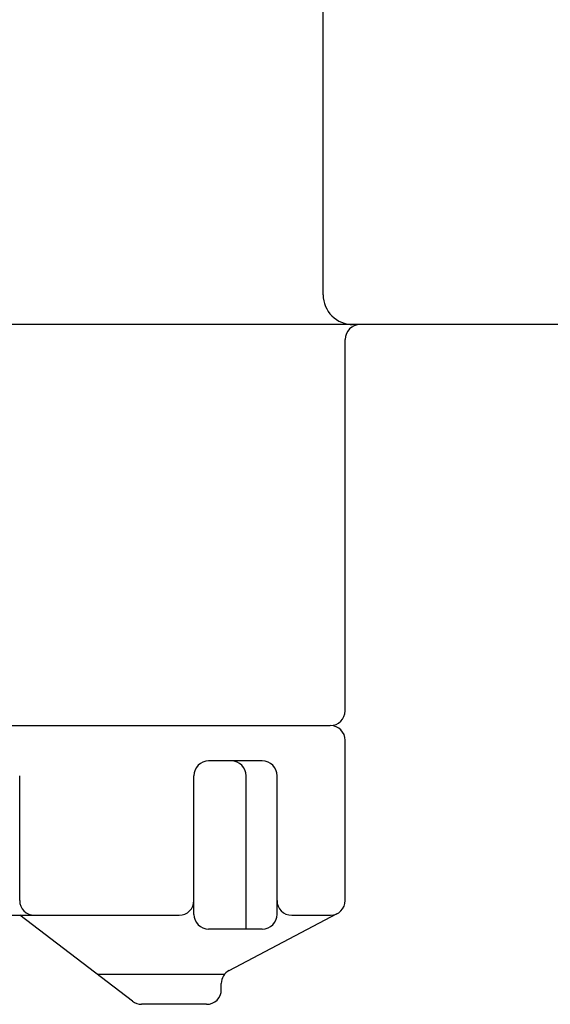
# Model space of a CAD drawing. Units: inches. Extents: x 0 to 21.1, y 0 to 28.3.
# Drawn here: x 4.1 to 5.2, y 9.6 to 11.7 of the extents above; entities that cross this region are included whole.
import ezdxf

# ---------------------------------------------------------------- set-up
doc = ezdxf.new("R2010")
doc.units = ezdxf.units.IN
doc.header["$MEASUREMENT"] = 0
doc.layers.add('PART', color=3, linetype='Continuous')

msp = doc.modelspace()

# ---------------------------------------------------------------- linework, layer by layer
at = {"layer": 'PART', "color": 7}
for p, q in [((4.7365, 11.1428), (4.7365, 12.3418)), ((5.8296, 11.0798), (3.9616, 11.0798)), ((4.7829, 10.2666), (4.7829, 11.0486)), ((1.3219, 10.2353), (4.7516, 10.2353)), ((4.7829, 9.8668), (4.7829, 10.2043)), ((4.6083, 10.1608), (4.4953, 10.1608)), ((4.0973, 9.8668), (4.0973, 10.1298)), ((4.4643, 9.8378), (4.4643, 10.1298)), ((4.574, 9.8068), (4.574, 10.1298)), ((4.6393, 9.8378), (4.6393, 10.1298)), ((3.3489, 9.8358), (4.4333, 9.8358)), ((4.335, 9.6547), (4.0973, 9.8358)), ((4.5386, 9.7196), (4.7663, 9.8394)), ((4.6703, 9.8358), (4.7519, 9.8358)), ((4.6083, 9.8068), (4.4953, 9.8068)), ((4.5283, 9.7108), (4.2613, 9.7108)), ((4.522, 9.6793), (4.522, 9.6921)), ((4.491, 9.6483), (4.3538, 9.6483))]:
    msp.add_line(p, q, dxfattribs=at)
for centre, radius, start, end in [((4.7995, 11.1428), 0.063, 180, 270), ((4.8141, 11.0486), 0.0312, 90, 180), ((4.7516, 10.2666), 0.0312, 270, 0), ((4.7519, 10.2043), 0.031, 0, 90), ((4.4953, 10.1298), 0.031, 90, 180), ((4.543, 10.1298), 0.031, 0, 90), ((4.6083, 10.1298), 0.031, 360, 90), ((4.1283, 9.8668), 0.031, 180, 270), ((4.4333, 9.8668), 0.031, 270, 0), ((4.6703, 9.8668), 0.031, 180, 270), ((4.7519, 9.8668), 0.031, 270, 0), ((4.4953, 9.8378), 0.031, 180, 270), ((4.6083, 9.8378), 0.031, 270, 0), ((4.553, 9.6921), 0.031, 117.7563, 180), ((4.491, 9.6793), 0.031, 270, 0), ((4.3538, 9.6793), 0.031, 232.6836, 270)]:
    msp.add_arc(centre, radius, start, end, dxfattribs=at)

doc.saveas('drawing.dxf')
